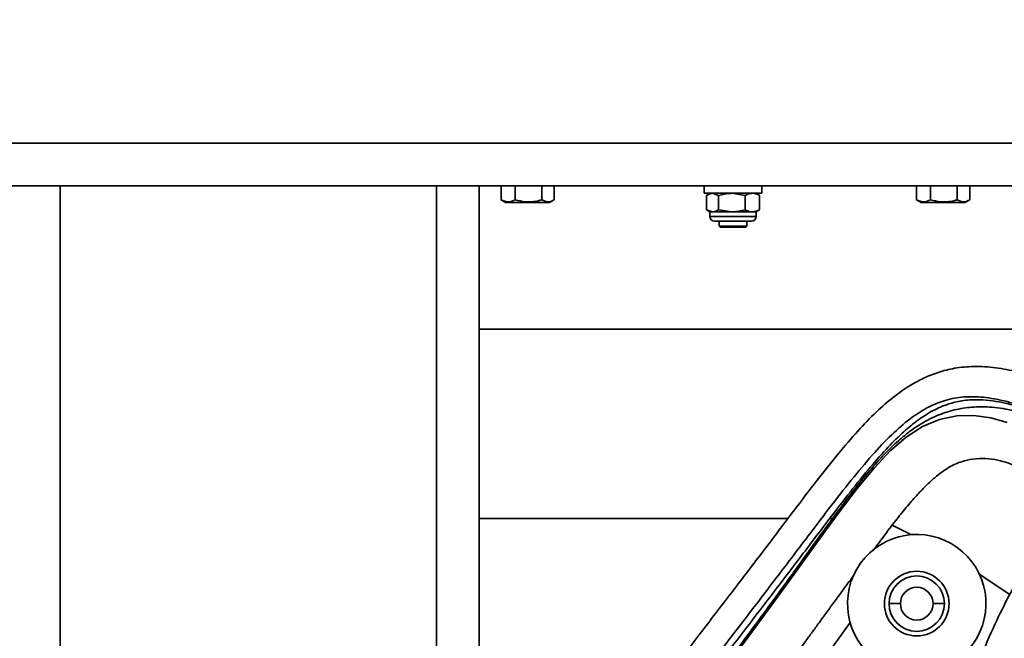
# Model space of a CAD drawing. Units: millimetres. Extents: x 498 to 13276, y 180 to 10221.
# Drawn here: x 11623 to 11836, y 7137 to 7271 of the extents above; entities that cross this region are included whole.
import ezdxf

# ---------------------------------------------------------------- set-up
doc = ezdxf.new("R2010")
doc.units = ezdxf.units.MM
doc.header["$LTSCALE"] = 25
doc.header["$PDSIZE"] = -1
doc.layers.add('KONTUR', color=7, linetype='Continuous', lineweight=35)
doc.styles.add('SLDTEXTSTYLE0', font='TXT', dxfattribs={"width": 0.605})
doc.dimstyles.new('SLDDIMSTYLE0', dxfattribs={"dimtxt": 89.891154, "dimasz": 82.55, "dimexe": 0, "dimexo": 0.0625, "dimgap": 22.472788, "dimtad": 1, "dimdec": 0, "dimrnd": 1e-09, "dimzin": 12, "dimdsep": 46, "dimtxsty": 'SLDTEXTSTYLE0', "dimsah": 1, "dimcen": 0.09, "dimadec": 0, "dimazin": 3, "dimtfac": 1, "dimtdec": 0, "dimtofl": 0, "dimtmove": 0, "dimatfit": 3, "dimfxl": 1, "dimfrac": 2, "dimtolj": 1, "dimtzin": 12, "dimarcsym": 0})

# ---------------------------------------------------------------- blocks, each defined once
blk = doc.blocks.new('*D61')
at = {"color": 0, "linetype": 'Continuous', "lineweight": -2}
for p, q in [((11077.66, 7271.03), (11077.66, 5851.67)), ((11877.66, 7271.03), (11877.66, 5851.67)), ((11795.11, 5851.67), (11160.21, 5851.67))]:
    blk.add_line(p, q, dxfattribs=at)
at = {"color": 0}
for points in [[(11160.21, 5865.43), (11160.21, 5837.91), (11077.66, 5851.67)], [(11795.11, 5837.91), (11795.11, 5865.43), (11877.66, 5851.67)]]:
    blk.add_solid(points, dxfattribs=at)
at = {"layer": 'Defpoints', "color": 0}
for p in [(11077.66, 7271.1), (11877.66, 7271.1), (11077.66, 5851.67)]:
    blk.add_point(p, dxfattribs=at)
at = {"color": 0, "lineweight": 18, "insert": (11477.66, 5964.04), "char_height": 89.891, "attachment_point": 2, "style": 'SLDTEXTSTYLE0'}
blk.add_mtext('\\A1;800', dxfattribs=at)

msp = doc.modelspace()

# ---------------------------------------------------------------- linework, layer by layer
at = {"layer": 'KONTUR', "color": 7, "linetype": 'Continuous', "lineweight": 35}
for p, q in [((10780.66, 7244.35), (12174.66, 7244.35)), ((11331.75, 7235.1), (11623.57, 7235.1)), ((11631.91, 7235.1), (11623.57, 7235.1)), ((11713.41, 7235.1), (11631.91, 7235.1)), ((11631.91, 7235.1), (11631.91, 6636.1)), ((11721.75, 7235.1), (11713.41, 7235.1)), ((11713.41, 7235.1), (11713.41, 6636.1)), ((11721.75, 7235.1), (12122.66, 7235.1)), ((11722.66, 7235.1), (11722.66, 6636.1)), ((11727.39, 7232.09), (11727.39, 7235.1)), ((11730.47, 7232.09), (11730.47, 7235.1)), ((11736.24, 7232.09), (11736.24, 7235.1)), ((11738.93, 7232.09), (11738.93, 7235.1)), ((11771.41, 7235.1), (11771.41, 7233.5)), ((11783.91, 7233.5), (11783.91, 7235.1)), ((11817.39, 7232.09), (11817.39, 7235.1)), ((11820.47, 7232.09), (11820.47, 7235.1)), ((11826.24, 7232.09), (11826.24, 7235.1)), ((11828.93, 7232.09), (11828.93, 7235.1)), ((11727.38, 7232.09), (11728.41, 7231.5)), ((11727.51, 7232.04), (11727.39, 7232.09)), ((11737.91, 7231.5), (11738.94, 7232.09)), ((11783.91, 7233.5), (11771.41, 7233.5)), ((11771.89, 7229.94), (11771.89, 7233.05)), ((11772.66, 7233.5), (11772.04, 7233.14)), ((11774.5, 7233.05), (11773.2, 7233.5)), ((11774.5, 7229.94), (11774.5, 7233.05)), ((11780.26, 7233.05), (11777.38, 7233.5)), ((11780.26, 7229.94), (11780.26, 7233.05)), ((11783.28, 7233.14), (11782.66, 7233.5)), ((11783.26, 7233.11), (11783.42, 7233.05)), ((11783.42, 7229.94), (11783.42, 7233.05)), ((11817.38, 7232.09), (11818.41, 7231.5)), ((11817.51, 7232.04), (11817.39, 7232.09)), ((11827.91, 7231.5), (11828.94, 7232.09)), ((11728.41, 7231.5), (11737.91, 7231.5)), ((11771.89, 7229.94), (11773.2, 7229.5)), ((11772.03, 7229.86), (11772.66, 7229.5)), ((11772.66, 7229.5), (11772.66, 7228.5)), ((11772.66, 7229.5), (11773.2, 7229.5)), ((11773.2, 7229.5), (11777.38, 7229.5)), ((11774.5, 7229.94), (11777.38, 7229.5)), ((11777.38, 7229.5), (11781.84, 7229.5)), ((11781.84, 7229.5), (11782.66, 7229.5)), ((11782.66, 7229.5), (11783.28, 7229.86)), ((11782.66, 7228.5), (11782.66, 7229.5)), ((11783.42, 7229.94), (11783.26, 7229.89)), ((11818.41, 7231.5), (11827.91, 7231.5)), ((11772.66, 7228.5), (11782.66, 7228.5)), ((11773.66, 7227.5), (11781.66, 7227.5)), ((11774.66, 7227.5), (11774.66, 7226.4)), ((11780.66, 7226.4), (11780.66, 7227.5)), ((11774.66, 7226.4), (11774.86, 7226.2)), ((11774.66, 7226.4), (11780.66, 7226.4)), ((11774.86, 7226.2), (11780.46, 7226.2)), ((11780.46, 7226.2), (11780.66, 7226.4)), ((11722.66, 7204.1), (12059.16, 7204.1)), ((11722.66, 7163.1), (11789.56, 7163.1)), ((11798.61, 7163.1), (11799.23, 7163.1)), ((11816.18, 7159.6), (11812.25, 7161.57)), ((11811.46, 7144.65), (11813.91, 7144.65)), ((11823.46, 7144.65), (11821, 7144.65)), ((11803.03, 7140.54), (11750.2, 7067.91))]:
    msp.add_line(p, q, dxfattribs=at)
at = {"layer": 'KONTUR', "color": 7, "linetype": 'Continuous', "lineweight": 35, "flags": 128}
for points in [[(11777.87, 7133.27), (11783.7, 7141.16), (11789.93, 7149.7), (11795.39, 7157.27), (11800.22, 7163.88), (11804.56, 7169.59), (11808.22, 7174.01), (11811.73, 7177.72), (11815.2, 7180.72), (11818.73, 7183), (11822.38, 7184.53), (11826.12, 7185.31), (11829.86, 7185.41), (11833.53, 7184.9), (11837.05, 7183.85)], [(11837.62, 7146.61), (11833.4, 7149.48), (11831.04, 7151.02)]]:
    msp.add_lwpolyline(points, dxfattribs=at)
at = {"layer": 'KONTUR', "color": 7, "linetype": 'Continuous', "lineweight": 35}
for centre, radius, start, end in [((11773.66, 7228.5), 1, 180, 270), ((11781.66, 7228.5), 1, 270, 0), ((11817.46, 7144.65), 15, 60.112, 240.112), ((11817.46, 7144.65), 15, 240.112, 60.112), ((11817.46, 7144.65), 7, 0, 180), ((11817.46, 7144.65), 6, 0, 180), ((11817.46, 7144.65), 3.55, 0, 180), ((11817.46, 7144.65), 7, 180, 0), ((11817.46, 7144.65), 6, 180, 0), ((11817.46, 7144.65), 3.55, 180, 0)]:
    msp.add_arc(centre, radius, start, end, dxfattribs=at)
for points, knots in [([(11727.39, 7232.09), (11727.94, 7231.85), (11728.97, 7231.42), (11729.99, 7231.87), (11730.47, 7232.09)], [0, 0, 0, 0, 0.534716, 1, 1, 1, 1]), ([(11730.47, 7232.09), (11731.16, 7231.92), (11732.81, 7231.51), (11734.8, 7231.69), (11735.99, 7232.02), (11736.24, 7232.09)], [0, 0, 0, 0, 0.364569, 0.868974, 1, 1, 1, 1]), ([(11736.24, 7232.09), (11736.72, 7231.85), (11737.62, 7231.42), (11738.51, 7231.87), (11738.93, 7232.09)], [0, 0, 0, 0, 0.534716, 1, 1, 1, 1]), ([(11773.2, 7233.5), (11773.17, 7233.5), (11772.73, 7233.49), (11772.29, 7233.26), (11771.89, 7233.05)], [0, 0, 0, 0, 0.070201, 1, 1, 1, 1]), ([(11777.38, 7233.5), (11777.31, 7233.5), (11776.34, 7233.49), (11775.39, 7233.26), (11774.5, 7233.05)], [0, 0, 0, 0, 0.070201, 1, 1, 1, 1]), ([(11781.84, 7233.5), (11781.71, 7233.49), (11781.17, 7233.47), (11780.65, 7233.23), (11780.26, 7233.05)], [0, 0, 0, 0, 0.252994, 1, 1, 1, 1]), ([(11783.42, 7233.05), (11783.3, 7233.11), (11782.79, 7233.37), (11782.25, 7233.44), (11781.84, 7233.5)], [0, 0, 0, 0, 0.2378269, 1, 1, 1, 1]), ([(11817.39, 7232.09), (11817.94, 7231.85), (11818.97, 7231.42), (11819.99, 7231.87), (11820.47, 7232.09)], [0, 0, 0, 0, 0.534716, 1, 1, 1, 1]), ([(11820.47, 7232.09), (11821.16, 7231.92), (11822.81, 7231.51), (11824.8, 7231.69), (11825.99, 7232.02), (11826.24, 7232.09)], [0, 0, 0, 0, 0.364569, 0.868974, 1, 1, 1, 1]), ([(11826.24, 7232.09), (11826.72, 7231.85), (11827.62, 7231.42), (11828.51, 7231.87), (11828.93, 7232.09)], [0, 0, 0, 0, 0.534716, 1, 1, 1, 1]), ([(11773.2, 7229.5), (11773.23, 7229.5), (11773.67, 7229.5), (11774.1, 7229.73), (11774.5, 7229.94)], [0, 0, 0, 0, 0.0702006, 1, 1, 1, 1]), ([(11777.38, 7229.5), (11777.45, 7229.5), (11778.42, 7229.5), (11779.38, 7229.73), (11780.26, 7229.94)], [0, 0, 0, 0, 0.070201, 1, 1, 1, 1]), ([(11780.26, 7229.94), (11780.65, 7229.76), (11781.17, 7229.52), (11781.71, 7229.5), (11781.84, 7229.5)], [0, 0, 0, 0, 0.747006, 1, 1, 1, 1]), ([(11781.84, 7229.5), (11782.25, 7229.55), (11782.79, 7229.62), (11783.3, 7229.88), (11783.42, 7229.94)], [0, 0, 0, 0, 0.7621731, 1, 1, 1, 1]), ([(11863.35, 7179.76), (11862.28, 7181.11), (11860.06, 7183.91), (11856.02, 7187.15), (11851.85, 7189.86), (11847.65, 7191.99), (11843.5, 7193.64), (11839.21, 7194.93), (11834.66, 7195.82), (11830.06, 7196.13), (11825.84, 7195.74), (11822.18, 7194.83), (11818.95, 7193.54), (11815.7, 7191.78), (11812.26, 7189.37), (11808.48, 7186.04), (11804.52, 7181.9), (11800.28, 7176.93), (11795.67, 7171.12), (11790.55, 7164.42), (11784.83, 7156.83), (11778.47, 7148.52), (11771.76, 7139.78), (11765.21, 7131.18), (11759.05, 7123.01), (11753.4, 7115.38), (11748.18, 7108.15), (11743.43, 7101.43), (11739.2, 7095.33), (11735.65, 7090.15), (11732.74, 7085.87), (11730.39, 7082.39), (11728.37, 7079.41), (11726.64, 7076.87), (11725.21, 7074.84), (11724.36, 7073.7), (11723.83, 7073.05), (11723.45, 7072.62), (11723.09, 7072.25), (11722.84, 7072), (11722.68, 7071.84), (11722.66, 7071.81)], [0, 0, 0, 0, 0.027952, 0.057962, 0.086465, 0.112741, 0.136398, 0.159583, 0.183964, 0.207519, 0.227209, 0.244072, 0.259826, 0.274712, 0.294089, 0.316123, 0.341636, 0.369845, 0.402088, 0.438656, 0.479755, 0.525544, 0.574211, 0.622455, 0.66544, 0.7066, 0.745393, 0.781186, 0.813446, 0.841777, 0.862637, 0.880423, 0.896022, 0.909657, 0.921777, 0.934744, 0.945223, 0.9579, 0.973282, 0.995867, 1, 1, 1, 1]), ([(11722.66, 7060.37), (11722.77, 7060.71), (11723.08, 7061.67), (11723.49, 7062.69), (11723.96, 7063.72), (11724.42, 7064.52), (11724.86, 7065.18), (11725.29, 7065.7), (11725.7, 7066.14), (11726.1, 7066.52), (11726.49, 7066.9), (11727, 7067.47), (11727.75, 7068.42), (11728.76, 7069.8), (11729.9, 7071.41), (11731.51, 7073.73), (11733.64, 7076.86), (11736.29, 7080.79), (11739.27, 7085.18), (11742.58, 7090.02), (11746.6, 7095.85), (11751.35, 7102.63), (11756.84, 7110.28), (11763.32, 7119.06), (11770.66, 7128.81), (11778.7, 7139.33), (11786.49, 7149.48), (11793.23, 7158.38), (11798.93, 7165.9), (11803.7, 7171.97), (11808.15, 7177.25), (11812.3, 7181.61), (11816.23, 7184.96), (11819.97, 7187.31), (11823.77, 7188.84), (11827.79, 7189.55), (11832.13, 7189.42), (11836.63, 7188.58), (11841.26, 7187.15), (11845.83, 7185.15), (11850.13, 7182.66), (11853.89, 7179.71), (11856.65, 7177.04), (11857.78, 7175.1), (11858.15, 7174.49)], [0, 0, 0, 0, 0.009729, 0.027934, 0.04944, 0.073045, 0.097605, 0.122014, 0.145176, 0.166034, 0.183958, 0.199568, 0.213962, 0.223499, 0.233214, 0.243217, 0.259187, 0.27702, 0.297087, 0.319338, 0.343528, 0.377574, 0.4135, 0.450646, 0.501375, 0.551894, 0.600739, 0.64645, 0.678808, 0.708407, 0.734984, 0.7583, 0.778221, 0.795265, 0.810525, 0.82779, 0.846318, 0.867424, 0.890889, 0.915737, 0.941003, 0.96575, 0.989088, 1, 1, 1, 1]), ([(11774.06, 6981.48), (11773.98, 6981.75), (11773.82, 6982.28), (11773.33, 6983.78), (11772.66, 6985.64), (11771.73, 6988.05), (11770.48, 6990.99), (11768.92, 6994.38), (11766.94, 6998.34), (11764.54, 7002.69), (11761.8, 7007.18), (11759.22, 7011.04), (11756.97, 7014.16), (11755.19, 7016.49), (11753.84, 7018.2), (11752.74, 7019.56), (11751.65, 7020.88), (11750.48, 7022.28), (11749.17, 7023.81), (11747.69, 7025.54), (11745.55, 7027.99), (11742.71, 7031.22), (11739.34, 7035.04), (11736.13, 7038.76), (11733.39, 7042.07), (11731.14, 7044.96), (11729.2, 7047.66), (11727.51, 7050.33), (11726.26, 7052.8), (11725.57, 7054.86), (11725.15, 7056.84), (11725.07, 7059.11), (11725.36, 7060.88), (11725.66, 7062.07), (11726.01, 7063.18), (11726.38, 7064.19), (11726.77, 7065.13), (11727.14, 7065.89), (11727.52, 7066.51), (11727.89, 7067.01), (11728.26, 7067.43), (11728.61, 7067.77), (11728.93, 7068.07), (11729.2, 7068.32), (11729.53, 7068.67), (11730.01, 7069.24), (11730.88, 7070.39), (11732.16, 7072.2), (11733.74, 7074.51), (11735.56, 7077.19), (11737.88, 7080.62), (11740.81, 7084.93), (11744.47, 7090.28), (11748.69, 7096.38), (11753.45, 7103.14), (11758.72, 7110.47), (11764.47, 7118.24), (11770.79, 7126.63), (11777.58, 7135.54), (11784.56, 7144.64), (11791.17, 7153.28), (11797.07, 7161.11), (11802.2, 7167.81), (11806.68, 7173.38), (11810.57, 7177.86), (11814.04, 7181.39), (11817.18, 7184.06), (11820.24, 7186.12), (11823.19, 7187.55), (11826.25, 7188.47), (11829.09, 7188.84), (11831.95, 7188.81), (11834.62, 7188.49), (11837.02, 7188), (11839.03, 7187.46), (11840.84, 7186.89), (11842.89, 7186.14), (11845.39, 7185.06), (11848.36, 7183.53), (11851.61, 7181.44), (11854.85, 7178.88), (11856.6, 7176.7), (11857.46, 7175.63)], [0, 0, 0, 0, 0.009994, 0.019273, 0.028233, 0.03706, 0.048734, 0.060288, 0.071609, 0.087811, 0.102603, 0.11551, 0.126149, 0.134208, 0.13949, 0.14386, 0.148506, 0.153425, 0.158723, 0.164886, 0.171961, 0.185089, 0.199849, 0.21334, 0.22495, 0.234733, 0.243032, 0.251973, 0.260446, 0.26558, 0.269943, 0.277592, 0.286067, 0.291146, 0.296954, 0.308788, 0.322858, 0.338712, 0.355748, 0.373287, 0.390593, 0.406883, 0.418091, 0.427628, 0.435646, 0.44538, 0.453292, 0.460637, 0.468553, 0.47743, 0.487259, 0.502112, 0.519687, 0.539868, 0.562417, 0.586986, 0.613229, 0.640812, 0.672195, 0.703965, 0.733845, 0.760492, 0.7838, 0.802884, 0.819182, 0.832843, 0.844115, 0.853833, 0.864169, 0.872656, 0.882742, 0.891092, 0.900625, 0.90989, 0.916403, 0.92245, 0.92989, 0.939853, 0.952351, 0.96721, 0.983963, 1, 1, 1, 1]), ([(11854.68, 7155.14), (11854.96, 7155.74), (11855.79, 7157.52), (11856.75, 7160.55), (11857.24, 7163.53), (11857.29, 7165.88), (11857.13, 7167.93), (11856.63, 7170.35), (11855.75, 7172.77), (11854.68, 7174.83), (11853.55, 7176.55), (11852.28, 7178.18), (11850.62, 7179.91), (11848.45, 7181.75), (11845.86, 7183.46), (11843.1, 7184.86), (11840.44, 7185.88), (11837.95, 7186.57), (11835.57, 7187.02), (11832.78, 7187.31), (11829.47, 7187.29), (11825.62, 7186.7), (11821.72, 7185.43), (11818.43, 7183.7), (11815.82, 7181.88), (11813.95, 7180.35), (11812.05, 7178.63), (11809.95, 7176.5), (11807.44, 7173.68), (11804.66, 7170.3), (11801.54, 7166.24), (11797.97, 7161.41), (11793.82, 7155.67), (11789.18, 7149.22), (11784.03, 7142.17), (11778.55, 7134.73), (11772.73, 7126.89), (11766.75, 7118.86), (11760.78, 7110.82), (11755.25, 7103.35), (11750.28, 7096.58), (11745.96, 7090.63), (11742.07, 7085.2), (11738.65, 7080.33), (11735.76, 7076.11), (11733.41, 7072.57), (11731.67, 7069.81), (11730.56, 7067.9), (11729.94, 7066.64), (11729.76, 7066.07), (11729.79, 7066), (11729.8, 7065.97)], [0, 0, 0, 0, 0.008671, 0.025551, 0.040645, 0.047867, 0.057085, 0.068748, 0.082596, 0.094905, 0.104652, 0.115207, 0.128378, 0.144746, 0.163986, 0.182483, 0.199294, 0.214282, 0.227882, 0.241666, 0.262722, 0.283493, 0.304124, 0.325256, 0.338324, 0.349425, 0.358624, 0.373348, 0.389791, 0.408705, 0.430668, 0.456371, 0.486616, 0.522257, 0.559163, 0.599342, 0.641733, 0.685241, 0.72874, 0.771084, 0.805389, 0.83728, 0.866192, 0.891846, 0.914082, 0.93233, 0.947192, 0.960252, 0.972807, 0.991596, 1, 1, 1, 1]), ([(11807.96, 7156.07), (11808.71, 7157.1), (11810.34, 7159.31), (11812.74, 7162.45), (11814.79, 7165), (11816.29, 7166.77), (11817.34, 7167.97), (11818.4, 7169.11), (11819.72, 7170.45), (11821.2, 7171.83), (11822.84, 7173.13), (11824.81, 7174.45), (11827.17, 7175.5), (11829.76, 7176.05), (11832.41, 7176.14), (11834.92, 7175.8), (11837.19, 7175.16), (11839.18, 7174.32), (11840.77, 7173.42), (11842.08, 7172.47), (11843.22, 7171.47), (11844.35, 7170.2), (11845.24, 7168.8), (11845.78, 7167.44), (11846.01, 7166.37), (11846.09, 7165.42), (11846.02, 7164.08), (11845.5, 7161.99), (11844.3, 7159.13), (11842.55, 7155.71), (11840.11, 7151.28), (11837.09, 7145.77), (11833.79, 7139.09), (11830.76, 7131.83), (11828.26, 7124.31), (11826.51, 7116.78), (11825.84, 7110.53), (11825.9, 7105.51), (11826.34, 7101.54), (11827.23, 7097.76), (11828.56, 7094.28), (11830.17, 7091.18), (11832.17, 7088.19), (11834.82, 7085.01), (11838.24, 7081.77), (11842.48, 7078.64), (11846.78, 7076.17), (11850.94, 7074.31), (11854.84, 7072.98), (11858.82, 7071.99), (11861.54, 7071.73), (11862.88, 7071.6)], [0, 0, 0, 0, 0.01994, 0.043217, 0.062201, 0.071842, 0.080341, 0.08782, 0.097076, 0.111505, 0.122682, 0.13474, 0.156945, 0.17887, 0.203657, 0.228651, 0.250231, 0.270867, 0.291295, 0.303479, 0.318386, 0.335215, 0.352294, 0.364325, 0.371764, 0.377756, 0.383116, 0.39506, 0.411162, 0.431544, 0.455536, 0.491866, 0.531594, 0.573287, 0.615038, 0.655492, 0.693954, 0.713265, 0.734074, 0.75651, 0.774296, 0.792621, 0.811508, 0.830977, 0.857829, 0.885623, 0.914129, 0.935762, 0.957392, 0.978827, 1, 1, 1, 1]), ([(11778.07, 7115.58), (11778.41, 7116.04), (11779.13, 7117.04), (11780.28, 7118.61), (11781.56, 7120.37), (11782.91, 7122.22), (11784.31, 7124.14), (11785.73, 7126.07), (11787.17, 7128.04), (11788.63, 7130.05), (11790.24, 7132.24), (11791.73, 7134.28), (11793.18, 7136.26), (11794.49, 7138.04), (11795.96, 7140.06), (11797.55, 7142.23), (11799.34, 7144.67), (11801.27, 7147.31), (11802.84, 7149.45), (11803.74, 7150.67), (11803.94, 7150.95)], [0, 0, 0, 0, 0.039053, 0.084063, 0.133571, 0.187578, 0.241386, 0.296143, 0.35185, 0.408507, 0.466114, 0.537512, 0.58158, 0.63416, 0.68931, 0.752398, 0.818388, 0.896214, 0.97661, 1, 1, 1, 1])]:
    msp.add_open_spline(points, degree=3, knots=knots, dxfattribs=at)

# ---------------------------------------------------------------- dimensions: what is measured, and where the dimension line sits
at = {"color": 7, "linetype": 'Continuous', "lineweight": 18}
dim = msp.add_linear_dim(base=(11077.66, 5851.67), p1=(11877.66, 7271.1), p2=(11077.66, 7271.1), dimstyle='SLDDIMSTYLE0', dxfattribs=at)
dim.commit()
dim.dimension.update_dxf_attribs({"geometry": '*D61', "text_midpoint": (11477.66, 5851.67), "dimtype": 160})

doc.saveas('drawing.dxf')
